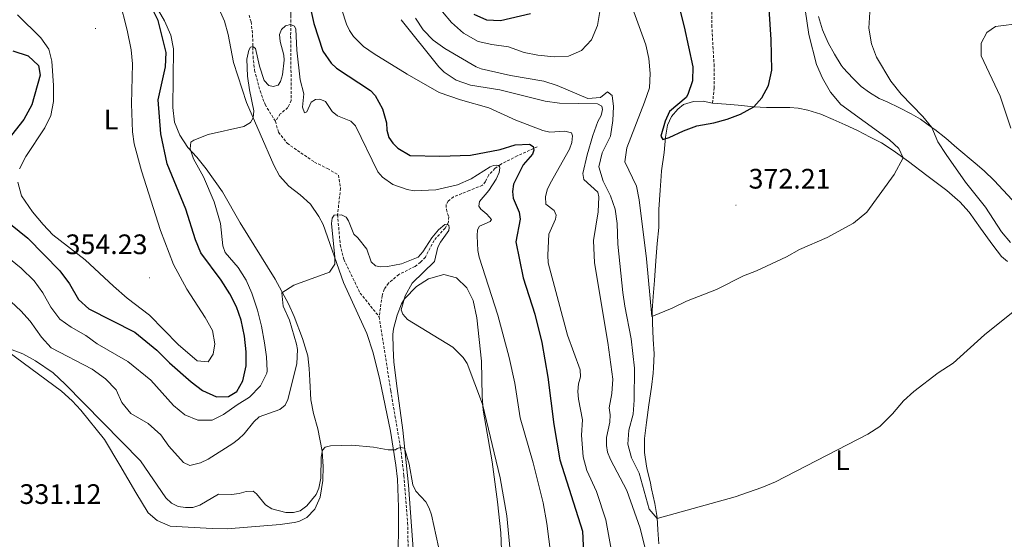
# Model space of a CAD drawing. Units: metres. Extents: x 631990 to 636501, y 4648307 to 4651361.
# Drawn here: x 634077 to 634427, y 4650534 to 4650718 of the extents above; entities that cross this region are included whole.
import ezdxf
from ezdxf.enums import TextEntityAlignment as Align

# ---------------------------------------------------------------- set-up
doc = ezdxf.new("R2010")
doc.units = ezdxf.units.M
doc.header["$MEASUREMENT"] = 0
doc.linetypes.add('TRAZOSX2', pattern=[1.5, 1, -0.5])
for name, color, linetype, lineweight in [('Carátula', 7, 'Continuous', 5), ('Level 11', 142, 'TRAZOSX2', 13), ('Level 21', 19, 'Continuous', 0), ('Level 36', 19, 'Continuous', 40), ('Level 37', 92, 'Continuous', 0), ('Level 4', 36, 'Continuous', 30), ('Level 41', 39, 'Continuous', 0), ('Level 5', 36, 'Continuous', 0), ('Level 7', 1, 'Continuous', 0)]:
    doc.layers.add(name, color=color, linetype=linetype, lineweight=lineweight)
doc.styles.add('Arial', font='ARIAL.TTF', dxfattribs={"height": 0.2})

# ---------------------------------------------------------------- blocks, each defined once
blk = doc.blocks.new('5PATER')
at = {"layer": 'Carátula', "linetype": 'Continuous', "lineweight": 5}
h = blk.add_hatch(color=250, dxfattribs=at)
edge = h.paths.add_edge_path()
edge.add_ellipse((0, 0), major_axis=(-1.33, -1.34), ratio=0.999422, start_angle=0, end_angle=360)

msp = doc.modelspace()

# ---------------------------------------------------------------- linework, layer by layer
at = {"layer": 'Level 11', "color": 142, "linetype": 'TRAZOSX2', "lineweight": 13}
for points in [[(634175.01, 4650755.1, 348.49), (634174.46, 4650752.02, 348.44), (634173.2, 4650748.31, 348.18), (634171.18, 4650744.5, 347.83), (634169.96, 4650740.92, 347.73), (634169.43, 4650737.53, 347.57), (634170.49, 4650733.22, 347.32), (634172.27, 4650729.48, 346.87), (634173.36, 4650725.62, 346.56), (634173.75, 4650720, 345.9), (634173.64, 4650712.61, 345), (634173.87, 4650689.79, 343.84), (634172.65, 4650687.23, 343.79), (634169.95, 4650684.96, 343.33), (634168.23, 4650682.36, 343.03)], [(634158.89, 4650720.12, 345.05), (634159.57, 4650717.72, 344.82), (634160.11, 4650713.18, 344.37), (634160.26, 4650705.49, 343.46), (634160.79, 4650700.52, 343.47), (634162.77, 4650693.21, 342.09), (634164.55, 4650688.32, 341.91), (634168.23, 4650682.36, 343.03)], [(634168.23, 4650682.36, 343.03), (634169.32, 4650678.44, 342.62), (634172.38, 4650674.53, 342.57), (634182.1, 4650667.84, 341.97), (634186.76, 4650665.56, 341.46), (634190.66, 4650663.23, 341.31), (634191.36, 4650658.58, 341.21), (634190.33, 4650649.15, 340), (634191.25, 4650638.49, 339.55), (634192.5, 4650633.31, 339.55), (634198.33, 4650621.28, 338.64), (634205.13, 4650612.81, 338.59)], [(634261.34, 4650673.28, 350.16), (634254.24, 4650670.05, 347.86), (634248.22, 4650667.04, 345.11), (634246.3, 4650665.59, 344.85), (634244.06, 4650663.26, 344.65), (634242.91, 4650660.94, 344.12), (634241.81, 4650659.59, 343.73), (634237.23, 4650657.76, 342.81), (634231.58, 4650655.46, 340.98), (634229.66, 4650653.96, 340.24), (634228.96, 4650652.71, 340.06), (634229.02, 4650651.04, 340.06), (634229.84, 4650648.4, 340.06), (634229.75, 4650646.53, 340.06), (634228.55, 4650644.38, 339.6), (634224.64, 4650640, 338.68), (634221.57, 4650634.08, 338.68), (634219.86, 4650632.26, 338.68), (634217.88, 4650630.76, 338.68), (634212.11, 4650627.86, 338.68), (634208.41, 4650624.78, 338.22), (634206.94, 4650622.67, 338.17), (634206.14, 4650620.33, 338.22), (634205.13, 4650612.81, 338.59)], [(634205.13, 4650612.81, 338.59), (634209.22, 4650586.57, 337.27), (634212.7, 4650566.32, 336.41), (634213.91, 4650556.32, 335), (634215.24, 4650539.6, 334.09), (634215.61, 4650522.25, 333.59)]]:
    msp.add_polyline3d(points, dxfattribs=at)
at = {"layer": 'Level 21', "color": 19, "linetype": 'TRAZOSX2', "lineweight": 0}
msp.add_polyline3d([(634323.66, 4650688.82, 374.43), (634324.24, 4650694.08, 374.56), (634324.24, 4650701.93, 375.2), (634323.85, 4650708.05, 375.71), (634323.42, 4650715.84, 376.23), (634323.37, 4650723.87, 376.53)], dxfattribs=at)
at = {"layer": 'Level 36', "color": 92, "linetype": 'Continuous', "lineweight": 0}
for points in [[(634112.73, 4650725.38, 354.62), (634115.5, 4650714.79, 354.23), (634116.95, 4650707.82, 354.13), (634117.46, 4650702.84, 354.13), (634117.05, 4650688.59, 354.13), (634117.36, 4650678.6, 354.13), (634118.03, 4650674.37, 354.13), (634120.58, 4650664.68, 354.32), (634127.38, 4650643.55, 354.96), (634132, 4650631.44, 355.16), (634136.71, 4650622.61, 355.04), (634143.3, 4650612.53, 355.14), (634145.81, 4650608, 354.43), (634146.71, 4650603.18, 354.43), (634146.07, 4650599.49, 354.54), (634144.3, 4650596.85, 354.54), (634140.38, 4650597.15, 354.54), (634133.65, 4650603.02, 354.84), (634123.43, 4650613.44, 355.24), (634115.48, 4650619.5, 355.52), (634110.71, 4650623.7, 355.51), (634100.57, 4650633.06, 354.74), (634089.07, 4650642.01, 353.93), (634085.61, 4650645.61, 354.03), (634081.8, 4650650.16, 353.86), (634077.97, 4650655.86, 353.62), (634076.58, 4650660.68, 353.53)], [(634174.88, 4650539.65, 333.84), (634176.52, 4650540, 333.84), (634179.42, 4650541.5, 333.84), (634182.22, 4650544.37, 334.4), (634184.12, 4650548.72, 334.81), (634185.09, 4650554.64, 335.05), (634185.16, 4650559.63, 335.21), (634184.79, 4650565.01, 335.38), (634183.34, 4650573.03, 335.86), (634181.75, 4650578.44, 336.51), (634180.85, 4650583.32, 337.09), (634180.46, 4650590.2, 337.16), (634180.25, 4650594.41, 337.81), (634179.78, 4650598.92, 338.13), (634177.81, 4650605.12, 338.62), (634174.92, 4650612.88, 339.51), (634172.85, 4650617.42, 339.87), (634168.12, 4650626.21, 340.57), (634155.66, 4650646.23, 342.18), (634149.38, 4650657.32, 343.96), (634143.58, 4650665.46, 344.47), (634140.25, 4650669.61, 344.85), (634137.1, 4650673.04, 345.42), (634134.27, 4650677.48, 346.15), (634132.37, 4650682.1, 346.29), (634131.72, 4650687.32, 346.83), (634132.01, 4650708.09, 348.26), (634131.05, 4650712.99, 348.54), (634128.74, 4650718.1, 349.38), (634126.68, 4650721.77, 350.12)], [(634147.76, 4650723.32, 350.11), (634150.08, 4650717.96, 349.65), (634151.45, 4650713.19, 349.28), (634153.28, 4650703.3, 348.09), (634157.99, 4650689.07, 347.63), (634167.65, 4650666.76, 344.86), (634169.7, 4650662.94, 344.37), (634172.96, 4650659.26, 343.83), (634177, 4650656.22, 343.31), (634180.68, 4650652.84, 342.78), (634183.72, 4650648.52, 342.06), (634185.17, 4650645.66, 341.61), (634192.43, 4650625.04, 339.55), (634200.72, 4650606.84, 339.33), (634202.93, 4650600.03, 338.96), (634205.36, 4650590.35, 338.32), (634209.15, 4650572.18, 337.38), (634211.1, 4650560.08, 336.92), (634211.6, 4650555.09, 336.79), (634212, 4650545.09, 336.68), (634212.02, 4650536.19, 336.51), (634211.71, 4650526.22, 336.02)], [(634077.24, 4650665.4, 353.52), (634079.51, 4650669.85, 353.62), (634086.26, 4650680.08, 353.37), (634088.35, 4650684.43, 353.32), (634089.34, 4650689.39, 353.26), (634089.32, 4650695.13, 353.22), (634088.73, 4650703.78, 353.22), (634087.71, 4650708.01, 353.32), (634084.76, 4650712.06, 353.3), (634076.56, 4650720.23, 354.23)], [(634430.24, 4650654.42, 362.12), (634423.84, 4650661.26, 362.5), (634420.25, 4650664.72, 362.9), (634417.08, 4650667.49, 363.32), (634410.46, 4650672.96, 364.29), (634406.63, 4650676.41, 365.04), (634402.66, 4650679.44, 365.16), (634401.64, 4650680.19, 365.19), (634397.56, 4650683.07, 365.42), (634394.27, 4650685.06, 365.73), (634390.16, 4650687.15, 365.98), (634385.73, 4650689.33, 366.82), (634382.94, 4650690.5, 366.93), (634379.5, 4650692.59, 367.14), (634376.47, 4650694.76, 367.29), (634373.55, 4650697.74, 367.6), (634370.16, 4650701.39, 367.95), (634369.42, 4650702.28, 368.01), (634366.98, 4650706.18, 368.11), (634364.8, 4650710.27, 368.19), (634362.73, 4650714.83, 368.49), (634361.36, 4650719.63, 368.8)], [(634304.54, 4650532.12, 364.3), (634304.21, 4650537.1, 364.67), (634303.91, 4650541.5, 365.06), (634303.1, 4650546.39, 365.68), (634302, 4650551.64, 366.17), (634301.57, 4650553.63, 366.29), (634300.42, 4650558.5, 366.13), (634300.15, 4650559.7, 366.16), (634299.46, 4650564.53, 366.49), (634299.45, 4650569.52, 366.78), (634300.13, 4650575.22, 367.11), (634301.02, 4650581.5, 367.52), (634301.9, 4650587.78, 367.87), (634302.49, 4650592.72, 368.38), (634302.68, 4650594.67, 368.59), (634302.9, 4650599.64, 369.06), (634302.58, 4650604.87, 369.38), (634302.28, 4650610.66, 369.79), (634302.2, 4650615.02, 370.1), (634302.5, 4650620, 370.4), (634303.06, 4650625.73, 370.91), (634303.48, 4650632.73, 371.64), (634304, 4650638.84, 372.33), (634304.55, 4650644.59, 372.51), (634304.5, 4650649.59, 372.74), (634304.54, 4650651, 372.84), (634305.04, 4650657.85, 373.76), (634305.38, 4650662.81, 374.31), (634305.51, 4650664.73, 374.48), (634306.4, 4650671.23, 374.76), (634306.94, 4650676.67, 375.2), (634307.64, 4650681.02, 375.28), (634309.02, 4650684.11, 375.3), (634311.26, 4650686.66, 375.33), (634313.34, 4650688.37, 375.71), (634316.91, 4650689.44, 375.71), (634320.29, 4650689.55, 375.99), (634323.66, 4650688.82, 375.81)], [(634323.66, 4650688.82, 375.81), (634328.54, 4650688.39, 375.48), (634332.76, 4650688.06, 375.33), (634338.36, 4650687.54, 375.18), (634342.88, 4650687.28, 374.69), (634347.87, 4650687.25, 374.41), (634351.18, 4650687.25, 374.3), (634354.05, 4650687.02, 374.28), (634357.56, 4650686.33, 373.82), (634362.18, 4650684.89, 373.61), (634366.59, 4650683.01, 373.05), (634370.8, 4650681.1, 372.49), (634375.22, 4650679.13, 371.95), (634379.69, 4650676.76, 371.59), (634383.71, 4650674.64, 370.98), (634387.89, 4650671.92, 370.7), (634393.39, 4650668.02, 370.2), (634399.81, 4650663.07, 369.44), (634406.98, 4650657.7, 368.67), (634410.78, 4650654.46, 368.31), (634411.57, 4650653.71, 368.24), (634414.92, 4650650.02, 367.81), (634418.9, 4650644.4, 367.52), (634423.32, 4650638.25, 366.88), (634426.4, 4650634.32, 366.59), (634428.55, 4650632.44, 366.03)], [(634248.99, 4650520.71, 339.57), (634248.37, 4650536.03, 340.15), (634247.23, 4650547.03, 340.26), (634245.29, 4650561.2, 340.24), (634242.08, 4650579.58, 340.54), (634241.76, 4650584.53, 340.98), (634241.53, 4650597.08, 342.67), (634239.82, 4650612.47, 343.17), (634238.5, 4650618.63, 343.17), (634236.32, 4650623.1, 343.17), (634232.6, 4650626.66, 343.07), (634228.12, 4650627.9, 342.77), (634222.63, 4650626.31, 342.57), (634218.43, 4650623.65, 342.06), (634214.1, 4650619.19, 341.78), (634213.01, 4650617.44, 341.66), (634211.5, 4650613.44, 341.15), (634210.25, 4650608.58, 340.73), (634210.03, 4650606.52, 340.54), (634210.04, 4650601.62, 339.68)], [(634073.14, 4650600.53, 336.02), (634092.22, 4650586.34, 335.3), (634095.92, 4650582.97, 335.39), (634099.02, 4650579.58, 335.46), (634107.45, 4650569.15, 335.06), (634112.86, 4650560.07, 334.97), (634118.64, 4650550.33, 334.17), (634122.96, 4650543.06, 334), (634126.23, 4650540.36, 333.6), (634130.84, 4650538.35, 333.75), (634145.76, 4650537.48, 333.84), (634151.12, 4650537.44, 333.84), (634169.93, 4650538.98, 333.84), (634174.88, 4650539.65, 333.84)], [(634210.04, 4650601.62, 339.68), (634210.36, 4650596.72, 338.58), (634211.49, 4650587.36, 337.54), (634213.54, 4650572.51, 336.75), (634215.5, 4650552.99, 336.15), (634217.99, 4650518.98, 335.18)]]:
    msp.add_polyline3d(points, dxfattribs=at)
at = {"layer": 'Level 4', "color": 36, "linetype": 'Continuous', "lineweight": 30}
for points in [[(634177.97, 4650734.75, 350), (634181.88, 4650717.11, 350), (634185.06, 4650707.34, 350), (634188.06, 4650703.06, 350), (634189.98, 4650701.3, 350), (634202, 4650693.29, 350), (634203.75, 4650691.51, 350), (634206.32, 4650686.82, 350), (634207.69, 4650681.76, 350), (634207.88, 4650679.16, 350), (634208.5, 4650676.61, 350), (634209.93, 4650674.56, 350), (634211.8, 4650672.75, 350), (634216.18, 4650670.18, 350), (634226.7, 4650669.9, 350), (634237.6, 4650670.28, 350), (634248.16, 4650672.34, 350), (634253.48, 4650673.97, 350), (634258.56, 4650674.27, 350), (634259.82, 4650673.38, 350), (634260.13, 4650672.11, 350), (634259.58, 4650670.61, 350), (634256.33, 4650666.91, 350), (634252.92, 4650660.04, 350), (634252.51, 4650657.44, 350), (634252.82, 4650654.97, 350), (634254.92, 4650650, 350), (634255.2, 4650647.5, 350), (634253.68, 4650639.48, 350), (634256.34, 4650626.72, 350), (634260.48, 4650613.74, 350), (634262.92, 4650603.68, 350), (634265.12, 4650591.38, 350), (634267.19, 4650574.58, 350), (634269.34, 4650562.01, 350), (634277.37, 4650536.59, 350), (634277.74, 4650528.86, 350)], [(634312.15, 4650721.48, 375), (634313.62, 4650715.96, 375), (634316.61, 4650701.67, 375), (634316.51, 4650696.77, 375), (634314.83, 4650691.89, 375), (634314.32, 4650690.85, 375), (634308.33, 4650685.84, 375), (634306.85, 4650682.44, 375), (634305.31, 4650677.12, 375), (634305.98, 4650675.91, 375), (634308.29, 4650676.56, 375), (634313.34, 4650678.95, 375), (634318.02, 4650680.72, 375), (634324.08, 4650681.81, 375), (634328.9, 4650683.12, 375), (634333.55, 4650684.88, 375), (634338.36, 4650687.54, 375), (634341.22, 4650690.64, 375), (634343.58, 4650695.1, 375), (634344.72, 4650700.59, 375), (634344.45, 4650711.5, 375), (634343.11, 4650733.12, 375)], [(634070.97, 4650648.24, 350), (634080.17, 4650640.76, 350), (634091.61, 4650629.21, 350), (634094.95, 4650624.52, 350), (634098.16, 4650619.03, 350), (634101.83, 4650615.62, 350), (634118.18, 4650607.4, 350), (634126.11, 4650600.93, 350), (634130.54, 4650596.45, 350), (634138.22, 4650589.69, 350), (634142.31, 4650586.61, 350), (634147.29, 4650584.35, 350), (634151.53, 4650584.51, 350), (634154.45, 4650586.3, 350), (634156.6, 4650590, 350), (634157.82, 4650595.35, 350), (634157.8, 4650600.35, 350), (634157.23, 4650605.9, 350), (634156.01, 4650611.65, 350), (634154.43, 4650616.39, 350), (634152.02, 4650621.04, 350), (634148.91, 4650625.88, 350), (634141.74, 4650635.6, 350), (634139.86, 4650640.23, 350), (634136.36, 4650651.09, 350), (634129.77, 4650667.28, 350), (634127.47, 4650677.95, 350), (634126.49, 4650690, 350), (634129.2, 4650701.78, 350), (634129.39, 4650706.79, 350), (634126.57, 4650718.21, 350), (634120.15, 4650731.1, 350)], [(634238.8, 4650720.43, 375), (634243.3, 4650718.41, 375), (634248.3, 4650718.16, 375), (634258.97, 4650720.75, 375)], [(634074.83, 4650707.44, 350), (634080.35, 4650705.59, 350), (634083.99, 4650702.18, 350), (634084.56, 4650698.78, 350), (634081.61, 4650688.24, 350), (634078.8, 4650682.97, 350), (634071.79, 4650674.12, 350)]]:
    msp.add_polyline3d(points, dxfattribs=at)
at = {"layer": 'Level 5', "color": 36, "linetype": 'Continuous', "lineweight": 0}
for points in [[(634294.25, 4650725.14, 370), (634299.88, 4650709.57, 370), (634300.96, 4650704.68, 370), (634301.46, 4650699.3, 370), (634301.18, 4650694.31, 370), (634299.52, 4650689.1, 370), (634293.22, 4650672.89, 370), (634292.49, 4650667.94, 370), (634296.57, 4650659.33, 370), (634297.6, 4650654.43, 370), (634300.23, 4650633.4, 370), (634302.08, 4650612.96, 370), (634309.31, 4650615.84, 370), (634314.41, 4650618.33, 370), (634325.11, 4650622.54, 370), (634334.66, 4650627.38, 370), (634339.32, 4650629.2, 370), (634350.01, 4650634.15, 370), (634354.6, 4650636.81, 370), (634364.44, 4650641.02, 370), (634373.78, 4650646.16, 370), (634378.49, 4650650.01, 370), (634388.22, 4650663.41, 370), (634391.48, 4650669.38, 370), (634389.91, 4650672.68, 370), (634386.54, 4650675.77, 370), (634369.33, 4650688.32, 370), (634365.63, 4650692.74, 370), (634362.7, 4650697.66, 370), (634360.57, 4650702.58, 370), (634357.88, 4650713.23, 370), (634356.55, 4650722.06, 370)], [(634191.86, 4650721.95, 355), (634193.45, 4650716.92, 355), (634194.52, 4650714.66, 355), (634196.02, 4650712.52, 355), (634199.58, 4650708.98, 355), (634203.3, 4650706.37, 355), (634215.08, 4650699.13, 355), (634226.42, 4650692.62, 355), (634234.04, 4650690.04, 355), (634244.1, 4650687.14, 355), (634253.76, 4650682.7, 355), (634263.31, 4650679.08, 355), (634265.76, 4650678.54, 355), (634271.09, 4650678.87, 355), (634273.53, 4650678.23, 355), (634273.88, 4650677.2, 355), (634273.61, 4650674.83, 355), (634272.74, 4650672.48, 355), (634265.95, 4650660.26, 355), (634264.84, 4650657.98, 355), (634264.27, 4650655.54, 355), (634264.37, 4650652.94, 355), (634267.34, 4650650.59, 355), (634268.06, 4650648.96, 355), (634267.76, 4650647.52, 355), (634265.42, 4650642.17, 355), (634265.04, 4650634.78, 355), (634265.23, 4650632.05, 355), (634272.1, 4650606.24, 355), (634276.59, 4650593.98, 355), (634276.73, 4650591.48, 355), (634276.05, 4650589.01, 355), (634275.75, 4650586.28, 355), (634275.94, 4650583.55, 355), (634277.39, 4650576.13, 355), (634277.09, 4650570.72, 355), (634277.63, 4650563.02, 355), (634279, 4650558.2, 355), (634282.4, 4650550.65, 355), (634285.72, 4650540.65, 355), (634287.62, 4650530.13, 355)], [(634227.61, 4650721.27, 370), (634230.88, 4650717.49, 370), (634235.15, 4650713.65, 370), (634240.26, 4650710.78, 370), (634245.14, 4650709.68, 370), (634251.15, 4650708.88, 370), (634256.67, 4650706.78, 370), (634261.58, 4650705.86, 370), (634267.38, 4650705.28, 370), (634272.38, 4650705.46, 370), (634277.11, 4650707.51, 370), (634280.62, 4650711.31, 370), (634282.7, 4650716.48, 370), (634283.53, 4650721.41, 370)], [(634212.93, 4650718.49, 360), (634226.31, 4650701.76, 360), (634228.2, 4650699.83, 360), (634232.46, 4650697.04, 360), (634237.59, 4650695.17, 360), (634248.01, 4650693.6, 360), (634264.13, 4650689.57, 360), (634269.24, 4650688.8, 360), (634282.71, 4650688.61, 360), (634284.29, 4650687.68, 360), (634284.52, 4650686.55, 360), (634284.08, 4650684.42, 360), (634282.84, 4650682.24, 360), (634281.11, 4650677.29, 360), (634279.02, 4650670.39, 360), (634277.49, 4650663.84, 360), (634277.9, 4650661.68, 360), (634282.88, 4650657.17, 360), (634283.18, 4650655.49, 360), (634282.96, 4650650.18, 360), (634281.3, 4650639.96, 360), (634281.71, 4650631.99, 360), (634286.48, 4650603.74, 360), (634288.2, 4650590.63, 360), (634287.88, 4650585.6, 360), (634286.9, 4650580.46, 360), (634287.28, 4650577.98, 360), (634287.13, 4650575.36, 360), (634285.99, 4650569.92, 360), (634285.93, 4650567.11, 360), (634286.36, 4650564.65, 360), (634287.38, 4650562.09, 360), (634293.18, 4650551.02, 360), (634297.88, 4650537.66, 360), (634300.48, 4650527.1, 360)], [(634218.02, 4650719.04, 365), (634220.77, 4650714.87, 365), (634224.32, 4650711.17, 365), (634228.49, 4650708.22, 365), (634239.63, 4650701.74, 365), (634241.38, 4650701.01, 365), (634251.84, 4650698.69, 365), (634263.66, 4650696.6, 365), (634268.42, 4650695.05, 365), (634279.3, 4650690.52, 365), (634283.85, 4650690.83, 365), (634286.25, 4650692.82, 365), (634287.91, 4650691.47, 365), (634288.38, 4650687.59, 365), (634288.26, 4650682.59, 365), (634287.4, 4650677.01, 365), (634284.39, 4650671.13, 365), (634283.27, 4650666.19, 365), (634284.82, 4650661.11, 365), (634287.42, 4650655.86, 365), (634289.09, 4650651.15, 365), (634289.78, 4650646.04, 365), (634289.97, 4650638.63, 365), (634291.8, 4650621.5, 365), (634292.47, 4650616.55, 365), (634294.72, 4650604.96, 365), (634295.87, 4650594.6, 365), (634295.81, 4650583.16, 365), (634295.38, 4650578.18, 365), (634293.9, 4650572.48, 365)], [(634429.58, 4650639.25, 365), (634426.38, 4650643.09, 365), (634420.68, 4650651.87, 365), (634413.59, 4650660.7, 365), (634406.73, 4650670.53, 365), (634403.77, 4650675.04, 365), (634401.64, 4650680.19, 365), (634398.43, 4650684.03, 365), (634390.78, 4650692.05, 365), (634387.08, 4650696.57, 365), (634381.93, 4650705.18, 365), (634380.15, 4650709.93, 365), (634379.19, 4650715.44, 365), (634379.59, 4650721.13, 365)], [(634068.78, 4650637.32, 345), (634077.83, 4650630.11, 345), (634082.48, 4650625.56, 345), (634085.56, 4650621.39, 345), (634088.39, 4650616.26, 345), (634091.6, 4650612.04, 345), (634095.63, 4650609.09, 345), (634100.76, 4650606.14, 345), (634104.83, 4650603.24, 345), (634115.78, 4650596.96, 345), (634123.88, 4650590.26, 345), (634131.96, 4650581.26, 345), (634136.06, 4650577.92, 345), (634140.69, 4650576.04, 345), (634145.76, 4650576.12, 345), (634149.75, 4650578.04, 345), (634154.65, 4650581.55, 345), (634158.97, 4650584.19, 345), (634162.87, 4650588.33, 345), (634165.14, 4650592.83, 345), (634165.24, 4650593.56, 345), (634165.03, 4650598.56, 345), (634164.3, 4650603.57, 345), (634163.32, 4650609.48, 345), (634161.91, 4650615.22, 345), (634159.85, 4650621.23, 345), (634157.84, 4650625.81, 345), (634155.01, 4650630.35, 345), (634150.4, 4650635.75, 345), (634149.5, 4650638.08, 345), (634148.64, 4650646.04, 345), (634146.49, 4650653.74, 345), (634142.63, 4650662.64, 345), (634139.12, 4650669.04, 345), (634137.92, 4650672.6, 345), (634138.12, 4650674.97, 345), (634139.23, 4650675.67, 345), (634144.32, 4650677.61, 345), (634157, 4650680.53, 345), (634159.39, 4650681.94, 345), (634160.33, 4650683.55, 345), (634160.58, 4650686.05, 345), (634158.99, 4650693.58, 345), (634158.32, 4650698.46, 345), (634158.03, 4650704.42, 345), (634158.78, 4650707.67, 345), (634159.39, 4650708.74, 345), (634160.25, 4650708.9, 345), (634161.18, 4650708.19, 345), (634162.51, 4650701.93, 345), (634164.26, 4650696.87, 345), (634165.87, 4650695.07, 345), (634167.46, 4650694.7, 345), (634169.22, 4650695.23, 345), (634170.02, 4650696.54, 345), (634170.74, 4650698.93, 345), (634171.35, 4650704.08, 345), (634171.24, 4650705.87, 345), (634169.96, 4650710.69, 345), (634169.68, 4650713.2, 345), (634170.41, 4650715.04, 345), (634171.87, 4650716.32, 345), (634173.63, 4650716.75, 345), (634174.98, 4650716.2, 345), (634175.44, 4650715.08, 345), (634175.89, 4650707.64, 345), (634177.08, 4650697.09, 345), (634178.32, 4650692.14, 345), (634177.88, 4650687.37, 345), (634178.54, 4650685.35, 345), (634179.37, 4650685.67, 345), (634180.98, 4650689.12, 345), (634182.43, 4650690.13, 345), (634184.05, 4650690.18, 345), (634186.03, 4650689.41, 345), (634188.41, 4650685.79, 345), (634190.34, 4650684.25, 345), (634195.01, 4650682.38, 345), (634196.71, 4650680.75, 345), (634204.59, 4650664.34, 345), (634206.25, 4650662.48, 345), (634209.98, 4650659.83, 345), (634215.13, 4650658.11, 345)], [(634429.71, 4650679.95, 360), (634425.87, 4650691.24, 360), (634419.21, 4650705.59, 360), (634419.21, 4650710.1, 360), (634421.16, 4650713.99, 360), (634424.23, 4650716.1, 360), (634433.68, 4650717.22, 360)], [(634215.13, 4650658.11, 345), (634217.59, 4650657.67, 345), (634225.23, 4650657.96, 345), (634233.02, 4650659.73, 345), (634237.8, 4650661.86, 345), (634244.63, 4650666.15, 345), (634245.72, 4650666.64, 345), (634246.93, 4650666.8, 345), (634247.77, 4650666.68, 345), (634248, 4650665.78, 345), (634247.8, 4650664.09, 345), (634246.74, 4650661.8, 345), (634244.06, 4650657.73, 345), (634240.76, 4650653.78, 345), (634240.57, 4650652.15, 345), (634241.32, 4650651.06, 345), (634243.44, 4650649.38, 345), (634245.11, 4650647.46, 345), (634244.62, 4650646.68, 345), (634240.82, 4650645, 345), (634240.12, 4650643.72, 345), (634239.95, 4650641.62, 345), (634240.21, 4650636.43, 345), (634240.69, 4650633.98, 345), (634247.31, 4650613.43, 345), (634251.32, 4650598.39, 345), (634253.32, 4650589.19, 345), (634255.29, 4650576.85, 345), (634259.83, 4650560.92, 345), (634263.4, 4650546.64, 345), (634264.73, 4650539.26, 345), (634266.21, 4650528.21, 345)], [(634111.57, 4650586.86, 340), (634113.66, 4650582.32, 340), (634116.84, 4650578.45, 340), (634122.93, 4650574.83, 340), (634127.51, 4650570.9, 340), (634130.35, 4650566.77, 340), (634135.59, 4650561.02, 340), (634137.75, 4650559.93, 340), (634141.6, 4650560.88, 340), (634144.26, 4650562.19, 340), (634153.1, 4650567.77, 340), (634155.07, 4650569.31, 340), (634157.14, 4650571.23, 340), (634160.6, 4650575.51, 340), (634162.42, 4650577.23, 340), (634169.75, 4650579.8, 340), (634171.69, 4650581.38, 340), (634172.67, 4650583.4, 340), (634175.83, 4650596.11, 340), (634176.06, 4650601.2, 340), (634175.7, 4650603.09, 340), (634173.24, 4650611.59, 340), (634171, 4650616.55, 340), (634170.53, 4650621.29, 340), (634174.8, 4650624.12, 340), (634187.44, 4650628.71, 340), (634189.32, 4650631.51, 340), (634189.35, 4650634, 340), (634188.14, 4650645.97, 340), (634188.39, 4650647.9, 340), (634189.15, 4650648.94, 340), (634191.73, 4650649.14, 340), (634193.41, 4650648.31, 340), (634194.24, 4650646.96, 340), (634196.07, 4650642.18, 340), (634197.57, 4650640.9, 340), (634200.78, 4650636.91, 340), (634202.33, 4650632.32, 340), (634203.83, 4650630.92, 340), (634205.52, 4650630.6, 340), (634208.08, 4650630.71, 340), (634213.01, 4650631.72, 340), (634219.02, 4650634.07, 340), (634220.7, 4650635.91, 340), (634223.89, 4650640.96, 340), (634226.25, 4650643.8, 340), (634228.51, 4650645.69, 340), (634229.24, 4650645.82, 340), (634229.92, 4650645.34, 340), (634230.05, 4650644.63, 340), (634229.84, 4650643.54, 340), (634226.91, 4650639.4, 340), (634226.03, 4650637.58, 340), (634224.82, 4650632.51, 340), (634216.88, 4650624.75, 340), (634214.39, 4650620.27, 340), (634212.94, 4650615.26, 340), (634213.56, 4650613.77, 340), (634215.22, 4650611.81, 340), (634231.3, 4650602.02, 340), (634235.01, 4650598.39, 340), (634236.44, 4650596.22, 340), (634241.8, 4650581.7, 340), (634248.14, 4650555.58, 340), (634250.57, 4650542.08, 340), (634252.7, 4650519.58, 340)], [(634068.87, 4650623.13, 340), (634077.68, 4650614.92, 340), (634081.08, 4650611.25, 340), (634085.11, 4650605.53, 340), (634088.46, 4650601.83, 340), (634103.04, 4650594.22, 340), (634107.81, 4650590.79, 340), (634111.57, 4650586.86, 340)], [(634293.9, 4650572.48, 365), (634293.53, 4650567.49, 365), (634294.8, 4650562.63, 365), (634297.59, 4650557.26, 365), (634301.14, 4650544.36, 365), (634303.94, 4650541.1, 365), (634331.74, 4650548.8, 365), (634341.19, 4650552.06, 365), (634346.04, 4650554.14, 365), (634378.91, 4650571.14, 365), (634383.14, 4650573.8, 365), (634387.64, 4650578.32, 365), (634391.57, 4650582.9, 365), (634395.23, 4650586.3, 365), (634403.87, 4650592.9, 365), (634409.23, 4650596.3, 365), (634420.36, 4650606.36, 365), (634438.87, 4650621.28, 365)], [(634073.62, 4650601.38, 335), (634078.46, 4650599.61, 335), (634082.88, 4650597.2, 335), (634089.16, 4650592.89, 335), (634093.44, 4650588.92, 335), (634120.22, 4650561.61, 335), (634129.23, 4650548.42, 335), (634131.31, 4650546.5, 335), (634133.69, 4650545.35, 335), (634136.24, 4650544.96, 335), (634138.88, 4650544.97, 335), (634141.32, 4650545.82, 335), (634148, 4650549.78, 335), (634152.66, 4650549.61, 335), (634155.29, 4650549.94, 335), (634157.83, 4650550.74, 335), (634160.33, 4650550.77, 335), (634161.53, 4650549.9, 335), (634164.74, 4650545.98, 335), (634166.93, 4650544.5, 335), (634171.91, 4650543.18, 335), (634174.62, 4650543.24, 335), (634177.03, 4650543.86, 335), (634179.45, 4650545.59, 335), (634182.77, 4650549.57, 335), (634183.65, 4650551.93, 335), (634184.36, 4650555.41, 335), (634184.53, 4650562.91, 335), (634184.98, 4650565.39, 335), (634185.95, 4650566.46, 335), (634187.81, 4650566.89, 335), (634195.42, 4650567.14, 335), (634203.09, 4650566.46, 335), (634208.37, 4650565.51, 335), (634210.87, 4650565.56, 335), (634211.46, 4650565.95, 335), (634212.73, 4650566.29, 335), (634214.17, 4650566.16, 335), (634215.84, 4650560.36, 335), (634217.05, 4650553.11, 335), (634218.15, 4650550.87, 335), (634221.66, 4650546.97, 335), (634222.94, 4650544.72, 335), (634223.76, 4650542.36, 335), (634227.08, 4650527.28, 335)]]:
    msp.add_polyline3d(points, dxfattribs=at)

# ---------------------------------------------------------------- block references
at = {"layer": 'Level 7', "color": 19, "linetype": 'Continuous', "lineweight": 0, "xscale": 0.09999983015004542, "yscale": 0.09999983015004542}
for p in [(634104.24, 4650715.36, 353.62), (634331.99, 4650652.49, 372.21), (634123.49, 4650626.67, 354.24)]:
    msp.add_blockref('5PATER', p, dxfattribs=at)

# ---------------------------------------------------------------- texts
at = {"layer": 'Level 37', "color": 92, "linetype": 'Continuous', "lineweight": 0, "style": 'Arial'}
for p in [(634109.78, 4650683.01, 353.89), (634369.87, 4650561.85, 364.82)]:
    msp.add_text('L', height=7, dxfattribs=at).set_placement(p, align=Align.MIDDLE_CENTER)
at = {"layer": 'Level 41', "color": 19, "linetype": 'Continuous', "lineweight": 0, "style": 'Arial'}
for s, p in [('372.21', (634336.46, 4650656.24, 372.21)), ('354.23', (634093.6, 4650632.92, 354.24)), ('331.12', (634077.22, 4650544.08, 331.12))]:
    msp.add_text(s, height=7, dxfattribs=at).set_placement(p, align=Align.BOTTOM_LEFT)

doc.saveas('drawing.dxf')
